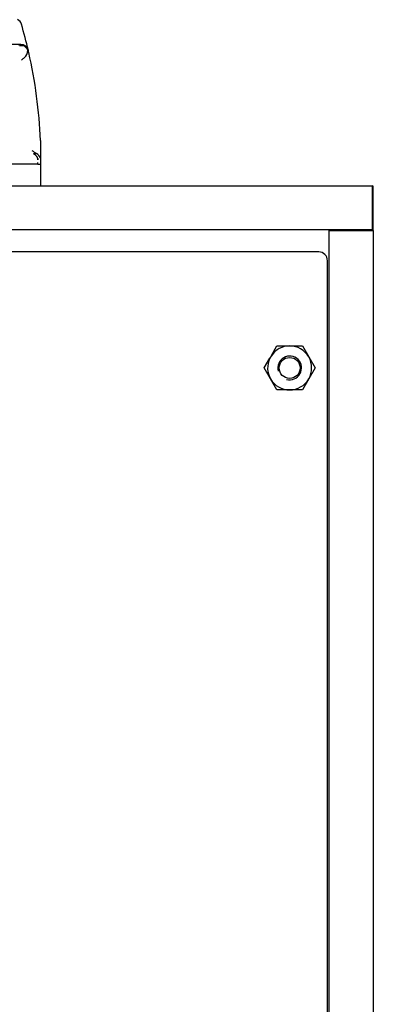
# Model space of a CAD drawing. Units: millimetres. Extents: x 888 to 7876, y 1377 to 5507.
# Drawn here: x 1691 to 2092, y 4386 to 5506 of the extents above; entities that cross this region are included whole.
import ezdxf

# ---------------------------------------------------------------- set-up
doc = ezdxf.new("R2010")
doc.units = ezdxf.units.MM
doc.header["$LTSCALE"] = 10
for name, color, linetype in [('20279', 7, 'Continuous'), ('980615A_REV.1', 7, 'Continuous'), ('U-500 TIPO 4', 7, 'Continuous'), ('Z13455101', 7, 'Continuous'), ('Z1345530A', 7, 'Continuous'), ('Z1345530B', 7, 'Continuous'), ('Z1345530C', 7, 'Continuous'), ('Z1345530W', 7, 'Continuous')]:
    doc.layers.add(name, color=color, linetype=linetype)

msp = doc.modelspace()

# ---------------------------------------------------------------- linework, layer by layer
at = {"layer": '20279', "color": 7, "linetype": 'Continuous'}
for p, q in [((1692, 5478.1), (1639.3, 5478.1)), ((1694.1, 5476.9), (1696.1, 5476.9))]:
    msp.add_line(p, q, dxfattribs=at)
for centre, radius, start, end in [((1684.8, 5498.9), 8.32, 17.9452, 64.4411), ((1164.7, 5347.2), 550, 13.028, 16.2566), ((1689, 5468.1), 10, 61.8545, 89.8933), ((1688.9, 5467.5), 10.4, 61.1412, 89.2004), ((1691.9, 5469.3), 8.86, 12.5625, 89.2066), ((1164.7, 5347.2), 547, 13.5994, 13.72)]:
    msp.add_arc(centre, radius, start, end, dxfattribs=at)
at = {"layer": '980615A_REV.1', "color": 7, "linetype": 'Continuous'}
for p, q in [((1690.4, 5477), (1694, 5477)), ((1714.3, 5369.1), (1714.3, 5349)), ((1706.3, 5354.2), (1706.5, 5354.1)), ((1706.5, 5354.1), (1709.9, 5354.1)), ((1711.4, 5342.2), (1711.4, 5343.8)), ((1714.3, 5349), (1714.3, 5342.2)), ((1711.4, 5342.2), (1226.4, 5342.2)), ((1711.4, 5342.2), (1714.3, 5342.2)), ((1714.3, 5342.2), (1714.3, 5337.2)), ((1714.3, 5337.2), (1714.3, 5317.2))]:
    msp.add_line(p, q, dxfattribs=at)
for centre, radius, start, end in [((1690.8, 5467), 10.5, 26.0847, 71.9293), ((1688, 5472.2), 12.1, 310.5194, 357.2415), ((1690.6, 5466.9), 10.7, 12.6197, 26.2907), ((1164.7, 5347.3), 550, 2.2675, 12.8067), ((1777.4, 5357.2), 133.5, 127.6053, 129.3652), ((1761.5, 5436.8), 97.5, 234.2636, 238.0061), ((1703.4, 5344), 12, 24.9512, 57.1793)]:
    msp.add_arc(centre, radius, start, end, dxfattribs=at)
for points in [[(1711.4, 5347.1), (1711.4, 5347.7), (1711.3, 5348.2), (1710.9, 5349.1), (1710.8, 5349.5), (1710.4, 5350.1), (1710.2, 5350.4), (1709.6, 5351.3), (1709, 5352), (1708.1, 5352.9), (1707.8, 5353.2), (1707, 5353.7), (1706.7, 5354), (1706.3, 5354.2)], [(1706.5, 5354.1), (1707.3, 5353.6), (1708, 5353), (1708.9, 5352.1), (1709.1, 5351.8), (1709.6, 5351.2), (1709.9, 5350.9), (1710.5, 5350), (1710.8, 5349.4), (1711.1, 5348.5), (1711.2, 5348.2), (1711.4, 5347.6), (1711.4, 5347.4), (1711.4, 5347.1)]]:
    msp.add_open_spline(points, degree=3, knots=[0, 0, 0, 0, 0.25, 0.25, 0.375, 0.375, 0.5, 0.5, 0.75, 0.75, 0.875, 0.875, 1, 1, 1, 1], dxfattribs=at)
at = {"layer": 'U-500 TIPO 4', "color": 7, "linetype": 'Continuous'}
for p, q in [((1976.7, 5124.2), (1983, 5135.2)), ((1983, 5135.2), (1997.4, 5135.2)), ((1997.4, 5135.2), (2011.8, 5135.2)), ((2011.8, 5135.2), (2019.1, 5122.7)), ((1968.6, 5110.2), (1974.9, 5121.2)), ((1976.7, 5124.2), (1974.9, 5121.2)), ((2019.1, 5122.7), (2026.3, 5110.2)), ((1975.7, 5097.7), (1968.6, 5110.2)), ((2026.3, 5110.2), (2011.9, 5085.2)), ((1983, 5085.2), (1975.7, 5097.7)), ((1997.4, 5085.2), (1983, 5085.2)), ((2011.9, 5085.2), (1997.4, 5085.2))]:
    msp.add_line(p, q, dxfattribs=at)
msp.add_circle((1997.4, 5110.2), 11.9, dxfattribs=at)
for radius, start, end in [(25, 90, 146.0475), (25, 30, 90), (25, 153.9525, 210), (13.5, 255, 195), (25, 270, 30), (25, 210, 270)]:
    msp.add_arc((1997.4, 5110.2), radius, start, end, dxfattribs=at)
at = {"layer": 'Z13455101', "color": 7, "linetype": 'Continuous'}
for p, q in [((2030.4, 5242.2), (950.4, 5242.2)), ((2040.4, 3402.2), (2040.4, 5232.2))]:
    msp.add_line(p, q, dxfattribs=at)
msp.add_arc((2030.4, 5232.2), 10, 0, 90, dxfattribs=at)
at = {"layer": 'Z1345530A', "color": 7, "linetype": 'Continuous'}
for p, q in [((2042.4, 5266.4), (2042.4, 5267.2)), ((2042.4, 5267.2), (2091.6, 5267.2)), ((2042.4, 5266.4), (2091.6, 5266.4)), ((2042.4, 3425.2), (2042.4, 5266.4)), ((2043.2, 5266.4), (2042.4, 5266.4)), ((2091.6, 5266.4), (2043.2, 5266.4)), ((2091.6, 5267.2), (2091.6, 5266.4)), ((2092.4, 5266.4), (2091.6, 5266.4)), ((2091.6, 5266.4), (2091.6, 5266.4)), ((2092.4, 5266.4), (2092.4, 3396.1))]:
    msp.add_line(p, q, dxfattribs=at)
for radius in [0.81, 0.01]:
    msp.add_arc((2091.6, 5266.4), radius, 0, 90, dxfattribs=at)
at = {"layer": 'Z1345530B', "color": 7, "linetype": 'Continuous'}
msp.add_line((2091.6, 5266.4), (2091.6, 5266.4), dxfattribs=at)
msp.add_arc((2091.6, 5266.4), 0.802, 0, 90, dxfattribs=at)
at = {"layer": 'Z1345530C', "color": 7, "linetype": 'Continuous'}
for p, q in [((889.2, 5317.2), (2091.6, 5317.2)), ((2091.6, 5316.4), (2091.6, 5317.2)), ((2091.6, 5268), (2091.6, 5316.4)), ((2091.6, 5268), (2091.6, 5316.4)), ((2092.4, 5268), (2092.4, 5316.4)), ((2091.6, 5267.2), (889.2, 5267.2)), ((2091.6, 5267.5), (2091.6, 5268)), ((2091.6, 5267.5), (2091.6, 5267.2)), ((2091.6, 5267.2), (2091.6, 5267.2))]:
    msp.add_line(p, q, dxfattribs=at)
for centre, radius, start, end in [((2091.6, 5316.4), 0.802, 0, 90), ((2091.6, 5316.4), 0.002, 0, 90), ((2091.6, 5268), 0.002, 270, 0), ((2091.6, 5268), 0.802, 270, 0)]:
    msp.add_arc(centre, radius, start, end, dxfattribs=at)
msp.add_open_spline([(2091.6, 5267.2), (2091.6, 5267.2), (2091.6, 5267.3), (2091.6, 5267.5)], degree=3, dxfattribs=at)
at = {"layer": 'Z1345530W', "color": 7, "linetype": 'Continuous'}
msp.add_line((2087.4, 5266.4), (2087.4, 5266.4), dxfattribs=at)

doc.saveas('drawing.dxf')
